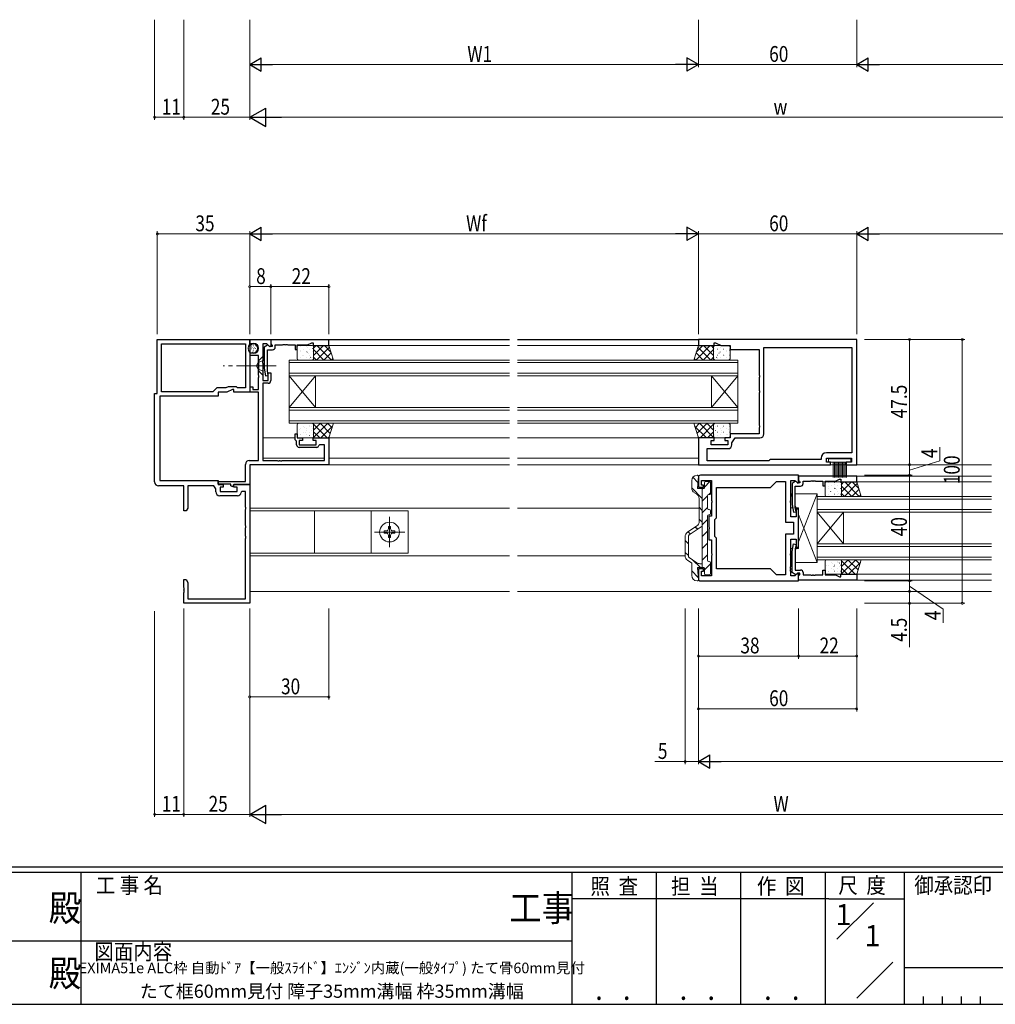
# Model space of a CAD drawing. Extents: x 0 to 1133, y 0 to 806.
# Drawn here: x 531 to 900, y 0 to 373 of the extents above; entities that cross this region are included whole.
import ezdxf
from ezdxf.enums import TextEntityAlignment as Align

# ---------------------------------------------------------------- set-up
doc = ezdxf.new("R2010")
doc.units = 0
doc.linetypes.add('YCENTER_1', pattern=[13, 10, -1, 1, -1])
doc.linetypes.add('YHIDDEN_1', pattern=[4, 3, -1])
doc.layers.add('USER1', color=3, linetype='CONTINUOUS')
doc.layers.add('YKK_ZWAK', color=7, linetype='CONTINUOUS')
for name, color, linetype, lineweight in [('YKK_11', 7, 'CONTINUOUS', 30), ('YKK_12', 2, 'CONTINUOUS', 13), ('YKK_13', 4, 'CONTINUOUS', 13), ('YKK_D', 6, 'CONTINUOUS', 13)]:
    doc.layers.add(name, color=color, linetype=linetype, lineweight=lineweight)
doc.styles.get("Standard").update_dxf_attribs({"font": 'ROMANS.SHX', "bigfont": 'EXTFONT.SHX'})
doc.styles.add('YKK_OSSTYLE1', font='romans.shx', dxfattribs={"width": 0.9, "bigfont": 'EXTFONT.SHX'})

# ---------------------------------------------------------------- blocks, each defined once
blk = doc.blocks.new('A201')
at = {"layer": 'YKK_ZWAK', "color": 254, "linetype": 'Continuous'}
for p, q in [((571, 35), (21, 35)), ((544, 34), (21, 34)), ((296, 34), (296, 9)), ((389, 34), (389, 9)), ((437, 34), (437, 9)), ((452, 34), (452, 9)), ((452, 16), (524, 16)), ((21, 9), (544, 9))]:
    blk.add_line(p, q, dxfattribs=at)
at = {"layer": 'YKK_ZWAK', "color": 131, "linetype": 'Continuous'}
for p, q in [((405, 34), (405, 9)), ((421, 34), (421, 9)), ((437.7, 29), (389, 29)), ((437.7, 29), (452, 29)), ((439.26, 21.33), (446.19, 28.25)), ((205, 21), (297, 21)), ((297, 21), (389, 21)), ((443.05, 10.18), (449.85, 16.98)), ((455.6, 10.5), (455.6, 9)), ((459.2, 10.5), (459.2, 9)), ((462.8, 10.5), (462.8, 9)), ((466.4, 10.5), (466.4, 9))]:
    blk.add_line(p, q, dxfattribs=at)
at = {"layer": 'YKK_ZWAK', "color": 131, "linetype": 'Continuous', "style": 'YKK_OSSTYLE1', "width": 0.9}
for s, height, p in [('工 事 名', 3, (298.87, 30.05)), ('照  査', 3, (392.56, 29.87)), ('担  当', 3, (407.82, 29.87)), ('作  図', 3, (424.09, 29.88)), ('尺  度', 3, (439.51, 30.04)), ('御承認印', 3, (453.91, 30.05)), ('図面内容', 3, (298.58, 17.47)), (' ． ．', 3.5, (392.18, 9.75)), (' ． ．', 3.5, (408.18, 9.75)), (' ． ．', 3.5, (424.18, 9.75))]:
    blk.add_text(s, height=height, dxfattribs=at).set_placement(p)
at = {"layer": 'YKK_ZWAK', "color": 254, "linetype": 'Continuous', "style": 'YKK_OSSTYLE1', "width": 0.9}
for s, p in [('殿', (289.94, 24.75)), ('工事', (377.17, 24.75)), ('殿', (289.94, 12.37))]:
    blk.add_text(s, height=5, dxfattribs=at).set_placement(p)

msp = doc.modelspace()

# ---------------------------------------------------------------- linework, layer by layer
at = {"layer": 'YKK_11', "color": 0, "linetype": 'ByBlock', "lineweight": -2, "ltscale": 0.5}
for p, q in [((583, 231.5), (583, 252)), ((583, 252), (618, 252)), ((584.63, 250.37), (616.37, 250.37)), ((584.63, 232.13), (584.63, 250.37)), ((584.63, 250.37), (616.37, 250.37)), ((616.37, 250.37), (616.37, 233.63)), ((618, 252), (618, 232)), ((618, 249.94), (618, 252)), ((618, 252), (626, 252)), ((618.78, 250.37), (618.25, 249.83)), ((619.4, 250.37), (618.78, 250.37)), ((624.51, 250.37), (623, 250.37)), ((623, 250.37), (623, 243.86)), ((625.63, 249.25), (624.51, 250.37)), ((626, 252), (626, 249.4)), ((648, 251.9), (626, 251.9)), ((626, 251.9), (626, 250.27)), ((626, 250.27), (626.3, 249.97)), ((630.49, 249.97), (630.68, 250.09)), ((630.68, 250.09), (631.22, 250.09)), ((631.22, 250.09), (631.41, 249.97)), ((631.49, 249.97), (631.68, 250.09)), ((631.68, 250.09), (632.22, 250.09)), ((632.22, 250.09), (632.41, 249.97)), ((639.93, 249.97), (641.5, 250.7)), ((641.5, 250.7), (642, 250.7)), ((642, 250.7), (642, 249.7)), ((648, 249.7), (648, 251.9)), ((848, 252), (788, 252)), ((788, 252), (788, 249.7)), ((794, 249.7), (794, 250.7)), ((794, 250.7), (794.5, 250.7)), ((794.5, 250.7), (796.64, 249.7)), ((848, 204.5), (848, 252)), ((618.25, 249.83), (618, 249.94)), ((618.2, 245.87), (618.2, 246.87)), ((618.2, 246.87), (619.4, 246.87)), ((624.71, 249.8), (623.5, 249.1)), ((623.5, 249.1), (623.5, 241.09)), ((624.7, 240.05), (624.7, 248.1)), ((624.7, 248.1), (626.7, 248.1)), ((625.05, 249.8), (624.71, 249.8)), ((625.55, 249.3), (625.05, 249.8)), ((626.5, 249.3), (625.55, 249.3)), ((626, 249.4), (625.63, 249.25)), ((626.3, 249.97), (626.5, 249.77)), ((626.5, 249.77), (626.5, 249.3)), ((627.7, 249.1), (627.7, 249.97)), ((627.7, 249.97), (630.49, 249.97)), ((631.41, 249.97), (631.49, 249.97)), ((632.41, 249.97), (635.2, 249.97)), ((635.2, 249.97), (635.2, 248.2)), ((635.2, 248.2), (636, 248.2)), ((636, 248.2), (636, 249.97)), ((636, 249.97), (639.93, 249.97)), ((642, 249.7), (648, 249.7)), ((788, 249.7), (794, 249.7)), ((796.64, 249.7), (800, 249.7)), ((800, 249.7), (800, 248.2)), ((800, 248.2), (811, 248.2)), ((811, 248.2), (811, 238.46)), ((812.8, 216.2), (812.8, 249)), ((812.8, 249), (846.2, 249)), ((846.2, 249), (846.2, 209)), ((846.2, 249), (846.2, 209)), ((621.37, 245.87), (618.2, 245.87)), ((621.37, 238.44), (621.37, 245.87)), ((623, 243.86), (622.88, 243.68)), ((622.88, 243.68), (622.88, 243.13)), ((622.88, 243.13), (623, 242.94)), ((623, 242.94), (623, 236.4)), ((623.5, 241.09), (624.01, 238.21)), ((624.99, 238.39), (624.7, 240.05)), ((625, 236.4), (625, 239.4)), ((625, 239.4), (626, 239.4)), ((626, 239.4), (626, 236.4)), ((621.49, 238.26), (621.37, 238.44)), ((621.37, 237.53), (621.49, 237.71)), ((621.37, 233), (621.37, 237.53)), ((621.49, 237.71), (621.49, 238.26)), ((623, 236.4), (625, 236.4)), ((625, 235.4), (623, 235.4)), ((623, 235.4), (623, 206.13)), ((624.01, 238.21), (624.99, 238.39)), ((811, 238.46), (811.12, 238.28)), ((811.12, 237.73), (811, 237.54)), ((811, 237.54), (811, 232.66)), ((811.12, 238.28), (811.12, 237.73)), ((582, 198), (582, 231.5)), ((582, 231.5), (583, 231.5)), ((604, 232.13), (584.63, 232.13)), ((605.5, 233.63), (604, 232.13)), ((608.99, 233.63), (605.5, 233.63)), ((609.36, 232), (606, 232)), ((606, 232), (606, 230.5)), ((609.79, 234), (608.99, 233.63)), ((611.5, 233), (609.36, 232)), ((613, 234), (609.79, 234)), ((612, 233), (611.5, 233)), ((612, 232), (612, 233)), ((618, 232), (612, 232)), ((613.37, 233.63), (613, 234)), ((616.37, 233.63), (613.37, 233.63)), ((618.2, 232), (618.2, 234)), ((618.2, 234), (619.2, 234)), ((621.37, 232), (618.2, 232)), ((619.2, 234), (619.2, 233)), ((619.2, 233), (621.37, 233)), ((621.37, 206.13), (621.37, 232)), ((811, 232.66), (811.12, 232.48)), ((811.12, 231.93), (811, 231.74)), ((811, 231.74), (811, 219.46)), ((811.12, 232.48), (811.12, 231.93)), ((606, 230.5), (584, 230.5)), ((584, 230.5), (584, 198.5)), ((811, 219.46), (811.12, 219.28)), ((811.12, 218.73), (811, 218.54)), ((811, 218.54), (811, 216.2)), ((811.12, 219.28), (811.12, 218.73)), ((635.2, 214), (635.2, 216.2)), ((635.2, 216.2), (636, 216.2)), ((635.5, 213.7), (635.2, 214)), ((635.8, 213.4), (635.5, 213.7)), ((635.8, 212.1), (635.8, 213.4)), ((636, 216.2), (636, 214.7)), ((636, 214.7), (638, 214.7)), ((638, 213.7), (636.8, 213.7)), ((636.8, 213.7), (636.8, 212.1)), ((638, 214.7), (638, 213.7)), ((642, 213.7), (642, 214.7)), ((642, 214.7), (648, 214.7)), ((643.2, 213.7), (642, 213.7)), ((643.2, 212.1), (643.2, 213.7)), ((648, 214.7), (648, 204.5)), ((794, 214.7), (788, 214.7)), ((788, 214.7), (788, 204.5)), ((792.8, 212.1), (792.8, 213.7)), ((792.8, 213.7), (794, 213.7)), ((794, 213.7), (794, 214.7)), ((800, 214.7), (798, 214.7)), ((798, 214.7), (798, 213.7)), ((798, 213.7), (799.2, 213.7)), ((799.2, 213.7), (799.2, 212.1)), ((811, 216.2), (800, 216.2)), ((800, 216.2), (800, 214.7)), ((800.7, 212.84), (802, 214.7)), ((800.7, 212.1), (800.7, 212.84)), ((802, 214.7), (811.3, 214.7)), ((636.8, 212.1), (643.2, 212.1)), ((643.5, 211.1), (636.8, 211.1)), ((644.5, 212.1), (644.2, 211.8)), ((646.37, 212.1), (644.5, 212.1)), ((646.37, 206.13), (646.37, 212.1)), ((791.3, 206), (791.3, 210.6)), ((791.3, 210.6), (799.2, 210.6)), ((799.2, 212.1), (792.8, 212.1)), ((846.2, 209), (836.5, 209)), ((617.87, 206.13), (621.37, 206.13)), ((623, 206.13), (628.44, 206.13)), ((628.44, 206.13), (628.63, 206.01)), ((628.63, 206.01), (629.17, 206.01)), ((629.17, 206.01), (629.36, 206.13)), ((629.36, 206.13), (629.44, 206.13)), ((629.44, 206.13), (629.63, 206.01)), ((629.63, 206.01), (630.17, 206.01)), ((630.17, 206.01), (630.36, 206.13)), ((630.36, 206.13), (646.37, 206.13)), ((814.8, 206), (791.3, 206)), ((815, 206.2), (814.8, 206)), ((815.3, 206.5), (815, 206.2)), ((834.5, 206.5), (815.3, 206.5)), ((834.5, 207), (834.5, 206.5)), ((836.5, 205.5), (836.5, 207)), ((836.5, 207), (846, 207)), ((838, 205.5), (836.5, 205.5)), ((838, 204.5), (838, 205.5)), ((846, 205.5), (844, 205.5)), ((844, 205.5), (844, 204.5)), ((846, 207), (846, 205.5)), ((616.37, 198.2), (616.37, 204.63)), ((648, 204.5), (618, 204.5)), ((618, 204.5), (618, 197)), ((788, 204.5), (838, 204.5)), ((844, 204.5), (848, 204.5)), ((584, 198.5), (606, 198.5)), ((606, 198.5), (606, 197)), ((606, 197.2), (606, 198.2)), ((606, 198.2), (616.37, 198.2)), ((788, 199.7), (788, 196)), ((826, 200.5), (788.8, 200.5)), ((789.2, 196.8), (789.2, 198.57)), ((789.2, 198.57), (793, 198.57)), ((793, 198.57), (793, 190.96)), ((815.27, 195.9), (817.57, 198.2)), ((817.57, 198.2), (821.07, 198.2)), ((821.07, 198.2), (821.07, 182.77)), ((823, 190.96), (823, 198.57)), ((823, 198.57), (824.61, 198.57)), ((824.71, 198.1), (823.5, 197.4)), ((824.61, 198.57), (825.63, 197.55)), ((825.05, 198.1), (824.71, 198.1)), ((825.55, 197.6), (825.05, 198.1)), ((826, 197.7), (826, 200.5)), ((848, 200.2), (826, 200.2)), ((826, 200.2), (826, 198.57)), ((826, 198.57), (826.3, 198.27)), ((826.3, 198.27), (826.5, 198.07)), ((826.5, 198.07), (826.5, 197.6)), ((827.7, 197.4), (827.7, 198.27)), ((827.7, 198.27), (830.49, 198.27)), ((830.49, 198.27), (830.68, 198.39)), ((830.68, 198.39), (831.22, 198.39)), ((831.22, 198.39), (831.41, 198.27)), ((831.41, 198.27), (831.49, 198.27)), ((831.49, 198.27), (831.68, 198.39)), ((831.68, 198.39), (832.22, 198.39)), ((832.22, 198.39), (832.41, 198.27)), ((832.41, 198.27), (835.2, 198.27)), ((835.2, 198.27), (835.2, 196.5)), ((836, 196.5), (836, 198.27)), ((836, 198.27), (839.93, 198.27)), ((839.93, 198.27), (841.5, 199)), ((841.5, 199), (842, 199)), ((842, 199), (842, 198)), ((842, 198), (848, 198)), ((848, 198), (848, 200.2)), ((593, 196.5), (583.5, 196.5)), ((593, 187), (593, 196.5)), ((604.4, 196.5), (594.63, 196.5)), ((594.63, 196.5), (594.63, 188.09)), ((605.17, 195.4), (604.4, 196.5)), ((605.17, 194.27), (605.17, 195.4)), ((610.8, 197.2), (606, 197.2)), ((606, 197), (608, 197)), ((608, 196), (606.8, 196)), ((606.8, 196), (606.8, 194.4)), ((606.8, 194.4), (613.2, 194.4)), ((608, 197), (608, 196)), ((610.8, 196.55), (610.8, 197.2)), ((611.61, 196.17), (610.8, 196.55)), ((611.8, 196.29), (611.61, 196.17)), ((612.1, 197), (611.8, 196.7)), ((611.8, 196.7), (611.8, 196.29)), ((612, 196), (612, 197)), ((612, 197), (618, 197)), ((613.2, 196), (612, 196)), ((618, 197), (612.1, 197)), ((613.2, 194.4), (613.2, 196)), ((615.11, 194.3), (614.81, 194.05)), ((616.37, 194.3), (615.11, 194.3)), ((616.37, 188.46), (616.37, 194.3)), ((618, 197), (618, 152)), ((788, 196), (790, 196)), ((790, 196.8), (789.2, 196.8)), ((790, 196), (790, 196.8)), ((794.93, 184.33), (794.93, 195.9)), ((794.93, 195.9), (815.27, 195.9)), ((823.5, 197.4), (823.5, 189.39)), ((824.7, 188.35), (824.7, 196.4)), ((824.7, 196.4), (826.7, 196.4)), ((826.5, 197.6), (825.55, 197.6)), ((825.63, 197.55), (826, 197.7)), ((835.2, 196.5), (836, 196.5)), ((613.33, 192.77), (606.67, 192.77)), ((793, 190.96), (793.12, 190.78)), ((793.12, 190.78), (793.12, 190.23)), ((822.88, 190.78), (823, 190.96)), ((822.88, 190.23), (822.88, 190.78)), ((594, 187), (593, 187)), ((594.63, 188.09), (594, 187)), ((616.49, 188.28), (616.37, 188.46)), ((616.37, 187.54), (616.49, 187.73)), ((616.37, 181.46), (616.37, 187.54)), ((616.49, 187.73), (616.49, 188.28)), ((793.12, 190.23), (793, 190.04)), ((793, 190.04), (793, 185)), ((823, 190.04), (822.88, 190.23)), ((823, 184.7), (823, 190.04)), ((823.5, 189.39), (824.01, 186.51)), ((824.01, 186.51), (824.99, 186.69)), ((824.99, 186.69), (824.7, 188.35)), ((826, 187.7), (825, 187.7)), ((825, 187.7), (825, 184.7)), ((826, 180.96), (826, 187.7)), ((793, 185), (792, 185)), ((792, 185), (792, 180.96)), ((794.3, 183.7), (794.93, 184.33)), ((794.3, 177.3), (794.3, 183.7)), ((825, 184.7), (823, 184.7)), ((616.49, 181.28), (616.37, 181.46)), ((616.37, 180.54), (616.49, 180.73)), ((616.37, 177.46), (616.37, 180.54)), ((616.49, 180.73), (616.49, 181.28)), ((792, 180.96), (792.12, 180.78)), ((792.12, 180.23), (792, 180.04)), ((792, 180.04), (792, 176)), ((792.12, 180.78), (792.12, 180.23)), ((821.07, 182.77), (824.07, 182.77)), ((824.07, 182.77), (824.07, 178.23)), ((825.88, 180.78), (826, 180.96)), ((825.88, 180.23), (825.88, 180.78)), ((826, 180.04), (825.88, 180.23)), ((826, 173.3), (826, 180.04)), ((616.49, 177.28), (616.37, 177.46)), ((616.37, 176.54), (616.49, 176.73)), ((616.37, 153.63), (616.37, 176.54)), ((616.49, 176.73), (616.49, 177.28)), ((792, 176), (793, 176)), ((793, 176), (793, 170.96)), ((794.93, 176.67), (794.3, 177.3)), ((794.93, 165.1), (794.93, 176.67)), ((824.07, 178.23), (821.07, 178.23)), ((821.07, 178.23), (821.07, 162.8)), ((823, 170.96), (823, 176.3)), ((823, 176.3), (825, 176.3)), ((825, 176.3), (825, 173.3)), ((823.5, 171.61), (824.01, 174.49)), ((824.01, 174.49), (824.99, 174.31)), ((824.99, 174.31), (824.7, 172.66)), ((824.7, 172.66), (824.7, 164.6)), ((825, 173.3), (826, 173.3)), ((793, 170.96), (793.12, 170.78)), ((793.12, 170.23), (793, 170.04)), ((793, 170.04), (793, 162.43)), ((793.12, 170.78), (793.12, 170.23)), ((822.88, 170.78), (823, 170.96)), ((822.88, 170.23), (822.88, 170.78)), ((823, 170.04), (822.88, 170.23)), ((823, 165.96), (823, 170.04)), ((823.5, 163.6), (823.5, 171.61)), ((790, 165), (788, 165)), ((788, 165), (788, 161.3)), ((790, 164.2), (790, 165)), ((815.27, 165.1), (794.93, 165.1)), ((815.27, 165.1), (794.93, 165.1)), ((817.57, 162.8), (815.27, 165.1)), ((822.88, 165.78), (823, 165.96)), ((822.88, 165.23), (822.88, 165.78)), ((823, 165.04), (822.88, 165.23)), ((822.88, 164.78), (823, 164.96)), ((822.88, 164.23), (822.88, 164.78)), ((823, 164.04), (822.88, 164.23)), ((823, 164.96), (823, 165.04)), ((824.7, 164.6), (826.7, 164.6)), ((835.2, 162.73), (835.2, 164.5)), ((835.2, 164.5), (836, 164.5)), ((836, 164.5), (836, 162.73)), ((593, 157.96), (593, 161)), ((593, 161), (594, 161)), ((594, 161), (594.63, 159.91)), ((788.8, 160.5), (826, 160.5)), ((789.2, 162.43), (789.2, 164.2)), ((789.2, 164.2), (790, 164.2)), ((793, 162.43), (789.2, 162.43)), ((821.07, 162.8), (817.57, 162.8)), ((823, 162.43), (823, 164.04)), ((824.61, 162.43), (823, 162.43)), ((824.71, 162.9), (823.5, 163.6)), ((825.63, 163.45), (824.61, 162.43)), ((825.05, 162.9), (824.71, 162.9)), ((825.55, 163.4), (825.05, 162.9)), ((826.5, 163.4), (825.55, 163.4)), ((826, 163.3), (825.63, 163.45)), ((826, 160.5), (826, 163.3)), ((826, 162.43), (826.3, 162.73)), ((826, 160.8), (826, 162.43)), ((848, 160.8), (826, 160.8)), ((826.3, 162.73), (826.5, 162.93)), ((826.5, 162.93), (826.5, 163.4)), ((827.7, 163.6), (827.7, 162.73)), ((827.7, 162.73), (830.49, 162.73)), ((830.49, 162.73), (830.68, 162.61)), ((830.68, 162.61), (831.22, 162.61)), ((831.22, 162.61), (831.41, 162.73)), ((831.41, 162.73), (831.49, 162.73)), ((831.49, 162.73), (831.68, 162.61)), ((831.68, 162.61), (832.22, 162.61)), ((832.22, 162.61), (832.41, 162.73)), ((832.41, 162.73), (835.2, 162.73)), ((836, 162.73), (839.93, 162.73)), ((839.93, 162.73), (841.5, 162)), ((841.5, 162), (842, 162)), ((842, 162), (842, 163)), ((842, 163), (848, 163)), ((848, 163), (848, 160.8)), ((593.12, 157.78), (593, 157.96)), ((593, 157.04), (593.12, 157.23)), ((593, 156.96), (593, 157.04)), ((593.12, 156.78), (593, 156.96)), ((593.12, 157.23), (593.12, 157.78)), ((593.12, 156.23), (593.12, 156.78)), ((594.63, 159.91), (594.63, 153.63)), ((593, 156.04), (593.12, 156.23)), ((593, 152), (593, 156.04)), ((594.63, 153.63), (616.37, 153.63)), ((618, 152), (593, 152))]:
    msp.add_line(p, q, dxfattribs=at)
for centre, radius, start, end in [((619.4, 248.62), 1.75, 270, 90), ((626.7, 249.1), 1, 270, 360), ((625, 236.4), 1, 270, 360), ((811.3, 216.2), 1.5, 270, 360), ((636.8, 212.1), 1, 180, 270), ((643.5, 211.8), 0.7, 270, 360), ((799.2, 212.1), 1.5, 270, 360), ((836.5, 207), 2, 90, 180), ((617.87, 204.63), 1.5, 90, 180), ((583.5, 198), 1.5, 180, 270), ((788.8, 199.7), 0.8, 90, 180), ((606.67, 194.27), 1.5, 180, 270), ((826.7, 197.4), 1, 270, 360), ((613.33, 194.27), 1.5, 270, 351.3731), ((826.7, 163.6), 1, 0, 90), ((788.8, 161.3), 0.8, 180, 270)]:
    msp.add_arc(centre, radius, start, end, dxfattribs=at)
at = {"layer": 'YKK_12', "ltscale": 1.5}
for p, q in [((618, 252), (716.5, 252)), ((648, 251.9), (716.5, 251.9)), ((788, 252), (719.5, 252)), ((788, 251.9), (719.5, 251.9)), ((648, 249.7), (716.5, 249.7)), ((788, 249.7), (719.5, 249.7)), ((623, 214.7), (635.2, 214.7)), ((637.7, 214.7), (716.5, 214.7)), ((788, 214.7), (719.5, 214.7)), ((623, 207), (646.37, 207)), ((648, 207), (716.5, 207)), ((788, 207), (719.5, 207)), ((618, 204.5), (716.5, 204.5)), ((899, 204.5), (719.5, 204.5)), ((826, 200.2), (899, 200.2)), ((848, 198), (899, 198)), ((618, 188), (716.5, 188)), ((788.3, 188), (719.5, 188)), ((618, 170), (716.5, 170)), ((783, 170), (719.5, 170)), ((826, 160.8), (872.01, 160.8)), ((826, 160.8), (899, 160.8)), ((848, 163), (899, 163)), ((618, 156.5), (716.5, 156.5)), ((899, 156.5), (719.5, 156.5))]:
    msp.add_line(p, q, dxfattribs=at)
at = {"layer": 'YKK_12', "linetype": 'Continuous', "ltscale": 1.5}
for p, q in [((633, 238.2), (633, 244.2)), ((633, 244.2), (716.5, 244.2)), ((633, 243.2), (716.5, 243.2)), ((803, 244.2), (719.5, 244.2)), ((803, 243.2), (719.5, 243.2)), ((803, 244.2), (803, 238.2)), ((633, 239.2), (716.5, 239.2)), ((803, 239.2), (719.5, 239.2)), ((633, 238.2), (633, 226.2)), ((633, 238.2), (643, 226.2)), ((633, 226.2), (643, 238.2)), ((633, 238.2), (716.5, 238.2)), ((643, 238.2), (643, 226.2)), ((803, 238.2), (719.5, 238.2)), ((793, 238.2), (793, 226.2)), ((803, 238.2), (793, 226.2)), ((803, 226.2), (793, 238.2)), ((803, 238.2), (803, 226.2)), ((633, 220.2), (633, 226.2)), ((633, 226.2), (716.5, 226.2)), ((633, 225.2), (716.5, 225.2)), ((803, 226.2), (719.5, 226.2)), ((803, 225.2), (719.5, 225.2)), ((803, 226.2), (803, 220.2)), ((633, 221.2), (716.5, 221.2)), ((633, 220.2), (716.5, 220.2)), ((803, 221.2), (719.5, 221.2)), ((803, 220.2), (719.5, 220.2)), ((833, 186.5), (833, 192.5)), ((833, 192.5), (899, 192.5)), ((833, 191.5), (899, 191.5)), ((833, 187.5), (899, 187.5)), ((833, 186.5), (833, 174.5)), ((833, 186.5), (843, 174.5)), ((833, 174.5), (843, 186.5)), ((833, 186.5), (899, 186.5)), ((843, 186.5), (843, 174.5)), ((833, 168.5), (833, 174.5)), ((833, 174.5), (899, 174.5)), ((833, 173.5), (899, 173.5)), ((833, 169.5), (899, 169.5)), ((833, 168.5), (899, 168.5))]:
    msp.add_line(p, q, dxfattribs=at)
at = {"layer": 'YKK_13', "ltscale": 1.5}
for p, q in [((619.35, 250.16), (619.45, 250.16)), ((619.43, 250.48), (619.53, 250.48)), ((617.56, 248.41), (617.66, 248.41)), ((617.85, 249.4), (617.95, 249.4)), ((618.23, 247.75), (618.33, 247.75)), ((618.56, 248.41), (618.66, 248.41)), ((618.61, 249.47), (618.71, 249.47)), ((618.81, 248.92), (618.91, 248.92)), ((618.88, 249.9), (618.98, 249.9)), ((618.88, 249.9), (618.98, 249.9)), ((619.01, 247.86), (619.11, 247.86)), ((619.07, 247.21), (619.17, 247.21)), ((619.32, 249.62), (619.42, 249.62)), ((619.32, 247.71), (619.42, 247.71)), ((619.47, 248.41), (619.57, 248.41)), ((619.67, 248.77), (619.77, 248.77)), ((619.99, 246.86), (620.09, 246.86)), ((620.02, 249.37), (620.12, 249.37)), ((620.02, 247.91), (620.12, 247.91)), ((620.07, 249.83), (620.17, 249.83)), ((620.27, 248.51), (620.37, 248.51)), ((620.6, 249.33), (620.7, 249.33)), ((620.8, 248.32), (620.9, 248.32)), ((620.96, 247.59), (621.06, 247.59)), ((636, 249.2), (636, 244.7)), ((636.17, 247.82), (636.1, 247.78)), ((636.15, 248.27), (636.11, 248.27)), ((641.72, 249.7), (636.5, 249.7)), ((637.36, 249.49), (637.32, 249.49)), ((637.36, 247.24), (637.32, 247.24)), ((637.4, 247.96), (637.39, 247.96)), ((638.43, 248.27), (638.39, 248.27)), ((639.64, 249.49), (639.6, 249.49)), ((639.64, 247.24), (639.6, 247.24)), ((639.77, 247.27), (639.71, 247.23)), ((639.74, 248.79), (639.73, 248.79)), ((640.19, 246.82), (640.18, 246.82)), ((640.71, 248.27), (640.67, 248.27)), ((641.78, 248.6), (641.72, 248.56)), ((641.8, 249.52), (641.79, 249.52)), ((641.92, 249.49), (641.88, 249.49)), ((641.92, 247.24), (641.88, 247.24)), ((648, 249.7), (642.22, 249.7)), ((642.22, 249.7), (642.22, 244.2)), ((646, 249.7), (642.22, 245.92)), ((643.17, 249.7), (642.22, 248.74)), ((642.22, 244.7), (642.22, 249.2)), ((642.22, 248.12), (646.14, 244.2)), ((648.2, 249.07), (643.33, 244.2)), ((643.47, 249.7), (648.97, 244.2)), ((648.88, 246.92), (646.16, 244.2)), ((646.29, 249.7), (648.79, 247.21)), ((649.73, 244.2), (648, 249.7)), ((786.27, 244.2), (788, 249.7)), ((792.53, 249.7), (787.03, 244.2)), ((787.12, 246.92), (789.84, 244.2)), ((789.71, 249.7), (787.21, 247.21)), ((787.8, 249.07), (792.67, 244.2)), ((788, 249.7), (793.78, 249.7)), ((793.78, 248.12), (789.86, 244.2)), ((790, 249.7), (793.78, 245.92)), ((792.83, 249.7), (793.78, 248.74)), ((793.78, 249.7), (793.78, 244.2)), ((793.78, 244.7), (793.78, 249.2)), ((794.08, 249.49), (794.12, 249.49)), ((794.08, 247.24), (794.12, 247.24)), ((794.2, 249.52), (794.21, 249.52)), ((794.22, 248.6), (794.28, 248.56)), ((794.28, 249.7), (799.5, 249.7)), ((795.29, 248.27), (795.33, 248.27)), ((795.81, 246.82), (795.82, 246.82)), ((796.23, 247.27), (796.29, 247.23)), ((796.26, 248.79), (796.27, 248.79)), ((796.36, 249.49), (796.4, 249.49)), ((796.36, 247.24), (796.4, 247.24)), ((797.57, 248.27), (797.61, 248.27)), ((798.6, 247.96), (798.61, 247.96)), ((798.64, 249.49), (798.68, 249.49)), ((798.64, 247.24), (798.68, 247.24)), ((799.83, 247.82), (799.9, 247.78)), ((799.85, 248.27), (799.89, 248.27)), ((800, 249.2), (800, 244.7)), ((636.15, 246.03), (636.11, 246.03)), ((636.5, 244.2), (641.72, 244.2)), ((637.36, 245), (637.32, 245)), ((638.13, 246.09), (638.12, 246.09)), ((638.43, 246.03), (638.39, 246.03)), ((639.64, 245), (639.6, 245)), ((640.67, 244.86), (640.66, 244.86)), ((640.71, 246.03), (640.67, 246.03)), ((641.12, 245.22), (641.06, 245.18)), ((641.92, 245), (641.88, 245)), ((642.22, 245.29), (643.31, 244.2)), ((642.22, 244.2), (649.73, 244.2)), ((649.55, 244.77), (648.98, 244.2)), ((793.78, 244.2), (786.27, 244.2)), ((786.45, 244.77), (787.02, 244.2)), ((793.78, 245.29), (792.69, 244.2)), ((794.08, 245), (794.12, 245)), ((799.5, 244.2), (794.28, 244.2)), ((794.88, 245.22), (794.94, 245.18)), ((795.29, 246.03), (795.33, 246.03)), ((795.33, 244.86), (795.34, 244.86)), ((796.36, 245), (796.4, 245)), ((797.57, 246.03), (797.61, 246.03)), ((797.87, 246.09), (797.88, 246.09)), ((798.64, 245), (798.68, 245)), ((799.85, 246.03), (799.89, 246.03)), ((636.5, 220.2), (641.72, 220.2)), ((642.22, 214.7), (642.22, 220.2)), ((642.22, 220.2), (649.73, 220.2)), ((647.61, 220.2), (642.22, 214.8)), ((644.78, 220.2), (642.22, 217.63)), ((644.68, 220.2), (648.52, 216.36)), ((647.51, 220.2), (649.2, 218.51)), ((649.73, 220.2), (648, 214.7)), ((793.78, 220.2), (786.27, 220.2)), ((786.27, 220.2), (788, 214.7)), ((788.49, 220.2), (786.8, 218.51)), ((791.32, 220.2), (787.48, 216.36)), ((788.39, 220.2), (793.78, 214.8)), ((791.22, 220.2), (793.78, 217.63)), ((793.78, 214.7), (793.78, 220.2)), ((799.5, 220.2), (794.28, 220.2)), ((636, 215.2), (636, 219.7)), ((636.15, 219.12), (636.11, 219.12)), ((636.15, 216.88), (636.11, 216.88)), ((636.69, 217.88), (636.69, 217.88)), ((637.36, 218.09), (637.32, 218.09)), ((638.43, 219.12), (638.39, 219.12)), ((638.43, 216.88), (638.39, 216.88)), ((638.75, 218.61), (638.74, 218.61)), ((639.24, 216.65), (639.23, 216.65)), ((639.42, 217.65), (639.35, 217.61)), ((639.64, 218.09), (639.6, 218.09)), ((640.71, 219.12), (640.67, 219.12)), ((640.71, 216.88), (640.67, 216.88)), ((640.84, 219.35), (640.84, 219.35)), ((641.43, 218.99), (641.37, 218.94)), ((641.58, 217.48), (641.57, 217.48)), ((641.92, 218.09), (641.88, 218.09)), ((642.22, 219.84), (647.35, 214.7)), ((642.22, 219.7), (642.22, 215.2)), ((642.22, 217.01), (644.52, 214.7)), ((649.41, 219.17), (644.94, 214.7)), ((786.59, 219.17), (791.06, 214.7)), ((793.78, 219.84), (788.65, 214.7)), ((793.78, 217.01), (791.48, 214.7)), ((793.78, 219.7), (793.78, 215.2)), ((794.08, 218.09), (794.12, 218.09)), ((794.42, 217.48), (794.43, 217.48)), ((794.57, 218.99), (794.63, 218.94)), ((795.16, 219.35), (795.16, 219.35)), ((795.29, 219.12), (795.33, 219.12)), ((795.29, 216.88), (795.33, 216.88)), ((796.36, 218.09), (796.4, 218.09)), ((796.58, 217.65), (796.65, 217.61)), ((796.76, 216.65), (796.77, 216.65)), ((797.25, 218.61), (797.26, 218.61)), ((797.57, 219.12), (797.61, 219.12)), ((797.57, 216.88), (797.61, 216.88)), ((798.64, 218.09), (798.68, 218.09)), ((799.31, 217.88), (799.31, 217.88)), ((799.85, 219.12), (799.89, 219.12)), ((799.85, 216.88), (799.89, 216.88)), ((800, 215.2), (800, 219.7)), ((641.72, 214.7), (636.5, 214.7)), ((637.14, 215.91), (637.14, 215.91)), ((637.36, 215.85), (637.32, 215.85)), ((639.64, 215.85), (639.6, 215.85)), ((639.97, 214.78), (639.96, 214.78)), ((640.77, 215.61), (640.71, 215.57)), ((641.92, 215.85), (641.88, 215.85)), ((642.03, 215.51), (642.02, 215.51)), ((648, 214.7), (642.22, 214.7)), ((648.11, 215.04), (647.77, 214.7)), ((787.89, 215.04), (788.23, 214.7)), ((788, 214.7), (793.78, 214.7)), ((793.97, 215.51), (793.98, 215.51)), ((794.08, 215.85), (794.12, 215.85)), ((794.28, 214.7), (799.5, 214.7)), ((795.23, 215.61), (795.29, 215.57)), ((796.03, 214.78), (796.04, 214.78)), ((796.36, 215.85), (796.4, 215.85)), ((798.64, 215.85), (798.68, 215.85)), ((798.86, 215.91), (798.86, 215.91)), ((785.5, 198.5), (785.5, 195.66)), ((787.7, 200.5), (787.5, 200.5)), ((787.7, 195.5), (788, 200.18)), ((790.8, 198.2), (792.1, 198.2)), ((841.72, 198), (836.5, 198)), ((841.8, 197.82), (841.79, 197.82)), ((848, 198), (842.22, 198)), ((842.22, 198), (842.22, 192.5)), ((846, 198), (842.22, 194.22)), ((843.17, 198), (842.22, 197.04)), ((843.47, 198), (848.97, 192.5)), ((846.29, 198), (848.79, 195.51)), ((849.73, 192.5), (848, 198)), ((790, 195.5), (787.7, 195.5)), ((789.5, 165.5), (789.5, 195.5)), ((790.3, 195.8), (790.3, 197.7)), ((792.6, 193.7), (792.6, 197.7)), ((836, 197.5), (836, 193)), ((836.17, 196.12), (836.1, 196.08)), ((836.15, 196.57), (836.11, 196.57)), ((836.15, 194.33), (836.11, 194.33)), ((837.36, 197.79), (837.32, 197.79)), ((837.36, 195.54), (837.32, 195.54)), ((837.4, 196.26), (837.39, 196.26)), ((838.13, 194.39), (838.12, 194.39)), ((838.43, 196.57), (838.39, 196.57)), ((838.43, 194.33), (838.39, 194.33)), ((839.64, 197.79), (839.6, 197.79)), ((839.64, 195.54), (839.6, 195.54)), ((839.77, 195.57), (839.71, 195.53)), ((839.74, 197.09), (839.73, 197.09)), ((840.19, 195.12), (840.18, 195.12)), ((840.71, 196.57), (840.67, 196.57)), ((840.71, 194.33), (840.67, 194.33)), ((841.78, 196.9), (841.72, 196.86)), ((841.92, 197.79), (841.88, 197.79)), ((841.92, 195.54), (841.88, 195.54)), ((842.22, 193), (842.22, 197.5)), ((842.22, 196.42), (846.14, 192.5)), ((848.2, 197.37), (843.33, 192.5)), ((848.88, 195.22), (846.16, 192.5)), ((786.51, 193.92), (787.29, 193.47)), ((788.3, 182.96), (788.3, 191.74)), ((791.5, 192.7), (791.5, 188)), ((792, 193.2), (792.1, 193.2)), ((823, 188.2), (823, 193.5)), ((823, 193.5), (823.5, 193.5)), ((823.5, 192.2), (823, 193.5)), ((824.7, 193.5), (833, 193.5)), ((833, 193.5), (826, 175.3)), ((833, 193.5), (833, 167.5)), ((836.5, 192.5), (841.72, 192.5)), ((837.36, 193.3), (837.32, 193.3)), ((839.64, 193.3), (839.6, 193.3)), ((840.67, 193.16), (840.66, 193.16)), ((841.12, 193.52), (841.06, 193.48)), ((841.92, 193.3), (841.88, 193.3)), ((842.22, 193.59), (843.31, 192.5)), ((842.22, 192.5), (849.73, 192.5)), ((849.55, 193.07), (848.98, 192.5)), ((678, 187), (618, 187)), ((618, 187), (618, 171)), ((642.5, 187), (642.5, 171)), ((664, 187), (664, 171)), ((678, 171), (678, 187)), ((792, 187.5), (792.1, 187.5)), ((792.6, 186), (792.6, 187)), ((823, 188.2), (823.71, 188.2)), ((825.04, 188.2), (824.7, 189.08)), ((824.73, 188.2), (826, 188.2)), ((826, 188.2), (826, 172.8)), ((791.5, 168.3), (791.5, 185)), ((792.1, 185.5), (792, 185.5)), ((833, 167.5), (826, 185.7)), ((669.77, 179.41), (668.95, 179.41)), ((668.95, 179.41), (668.95, 178.59)), ((670.59, 181.05), (670.59, 180.23)), ((670.59, 180.23), (670.59, 181.05)), ((670.59, 181.05), (671.41, 181.05)), ((671.41, 180.23), (671.41, 181.05)), ((671.41, 181.05), (671.41, 180.23)), ((673.05, 179.41), (672.23, 179.41)), ((673.05, 178.59), (673.05, 179.41)), ((783.88, 178.89), (787.42, 181.3)), ((784.55, 177.9), (789.5, 181.27)), ((668.95, 178.59), (669.77, 178.59)), ((670.59, 177.77), (670.59, 176.95)), ((670.59, 176.95), (671.41, 176.95)), ((671.41, 176.95), (671.41, 177.77)), ((672.23, 178.59), (673.05, 178.59)), ((783, 177.24), (783, 169.96)), ((784.2, 177.24), (784.2, 169.96)), ((823, 167.5), (823, 172.8)), ((823, 172.8), (823.71, 172.8)), ((825.04, 172.8), (824.7, 171.92)), ((824.73, 172.8), (826, 172.8)), ((618, 171), (678, 171)), ((783.88, 168.3), (785.5, 167.2)), ((784.55, 169.3), (787.42, 167.35)), ((823.5, 168.8), (823, 167.5)), ((836, 163.5), (836, 168)), ((836.5, 168.5), (841.72, 168.5)), ((842.22, 163), (842.22, 168.5)), ((842.22, 168.5), (849.73, 168.5)), ((847.61, 168.5), (842.22, 163.1)), ((844.78, 168.5), (842.22, 165.93)), ((842.22, 168.14), (847.35, 163)), ((842.22, 168), (842.22, 163.5)), ((844.68, 168.5), (848.52, 164.66)), ((847.51, 168.5), (849.2, 166.81)), ((849.73, 168.5), (848, 163)), ((785.5, 162.5), (785.5, 167.2)), ((790, 165.5), (787.7, 165.5)), ((787.7, 165.5), (788, 160.82)), ((788.54, 167), (789.5, 167)), ((790.3, 165.2), (790.3, 163.3)), ((792, 167.8), (792.1, 167.8)), ((792.6, 167.3), (792.6, 163.3)), ((823.5, 167.5), (823, 167.5)), ((833, 167.5), (824.7, 167.5)), ((836.15, 167.42), (836.11, 167.42)), ((836.15, 165.18), (836.11, 165.18)), ((836.69, 166.18), (836.69, 166.18)), ((837.14, 164.21), (837.14, 164.21)), ((837.36, 166.39), (837.32, 166.39)), ((838.43, 167.42), (838.39, 167.42)), ((838.43, 165.18), (838.39, 165.18)), ((838.75, 166.91), (838.74, 166.91)), ((839.24, 164.95), (839.23, 164.95)), ((839.42, 165.95), (839.35, 165.91)), ((839.64, 166.39), (839.6, 166.39)), ((840.71, 167.42), (840.67, 167.42)), ((840.71, 165.18), (840.67, 165.18)), ((840.84, 167.65), (840.84, 167.65)), ((841.43, 167.29), (841.37, 167.24)), ((841.58, 165.78), (841.57, 165.78)), ((841.92, 166.39), (841.88, 166.39)), ((842.22, 165.31), (844.52, 163)), ((849.41, 167.47), (844.94, 163)), ((787.7, 160.5), (787.5, 160.5)), ((790.8, 162.8), (792.1, 162.8)), ((841.72, 163), (836.5, 163)), ((837.36, 164.15), (837.32, 164.15)), ((839.64, 164.15), (839.6, 164.15)), ((839.97, 163.08), (839.96, 163.08)), ((840.77, 163.91), (840.71, 163.87)), ((841.92, 164.15), (841.88, 164.15)), ((842.03, 163.81), (842.02, 163.81)), ((848, 163), (842.22, 163)), ((848.11, 163.34), (847.77, 163))]:
    msp.add_line(p, q, dxfattribs=at)
at = {"layer": 'YKK_13', "linetype": 'YHIDDEN_1', "ltscale": 1.5}
for p, q in [((621.14, 243.15), (620.54, 242)), ((623, 244.05), (621.14, 243.15)), ((621.14, 240.86), (620.54, 242)), ((623, 239.95), (621.14, 240.86))]:
    msp.add_line(p, q, dxfattribs=at)
at = {"layer": 'YKK_13', "linetype": 'Continuous', "ltscale": 1.5}
for p, q in [((623, 245.5), (621.5, 244)), ((621.5, 240), (621.5, 244)), ((623, 245.5), (623, 238.5)), ((623, 238.5), (621.5, 240)), ((845.82, 206.73), (837.32, 206.73)), ((837.32, 206.73), (837.32, 205.53)), ((837.32, 205.53), (845.82, 205.53)), ((839.07, 205.53), (839.07, 199.73)), ((839.57, 205.53), (839.57, 199.73)), ((840.07, 205.53), (840.07, 199.73)), ((840.57, 205.53), (840.57, 199.73)), ((841.07, 205.53), (841.07, 199.73)), ((841.57, 205.53), (841.57, 199.73)), ((842.07, 205.53), (842.07, 199.73)), ((842.57, 205.53), (842.57, 199.73)), ((843.07, 205.53), (843.07, 199.73)), ((843.57, 205.53), (843.57, 199.73)), ((844.07, 205.53), (844.07, 199.73)), ((845.82, 205.53), (845.82, 206.73))]:
    msp.add_line(p, q, dxfattribs=at)
at = {"layer": 'YKK_13', "linetype": 'YCENTER_1', "ltscale": 1.5}
for p, q in [((628, 242), (608, 242)), ((671, 173.25), (671, 184.75)), ((665.25, 179), (676.75, 179))]:
    msp.add_line(p, q, dxfattribs=at)
at = {"layer": 'YKK_13', "lineweight": -3, "ltscale": 1.5}
for p, q in [((787.85, 197.83), (785.94, 199.75)), ((792.38, 198.12), (790.3, 196.04)), ((789.5, 191.69), (785.5, 195.69)), ((789.76, 195.5), (789.5, 195.24)), ((791.5, 192.75), (789.5, 190.75)), ((792.6, 193.85), (791.95, 193.2)), ((789.5, 187.2), (788.3, 188.4)), ((791.5, 188.26), (789.5, 186.26)), ((789.5, 182.71), (788.3, 183.91)), ((791.5, 183.77), (789.5, 181.77)), ((787.69, 180.03), (786.82, 180.89)), ((791.5, 179.28), (789.5, 177.28)), ((784.2, 174.54), (783, 175.74)), ((785.01, 178.22), (784.15, 179.08)), ((791.5, 174.79), (789.5, 172.79)), ((784.2, 170.05), (783, 171.25)), ((788.75, 165.5), (785.81, 168.44)), ((791.5, 170.3), (789.5, 168.3)), ((787.94, 161.82), (785.5, 164.26)), ((792.6, 166.91), (790.3, 164.61))]:
    msp.add_line(p, q, dxfattribs=at)
at = {"layer": 'YKK_13', "ltscale": 1.5}
for centre, radius in [((619.4, 248.62), 2), ((671, 179), 3.75)]:
    msp.add_circle(centre, radius, dxfattribs=at)
for centre, radius, start, end in [((636.5, 249.2), 0.5, 90, 180), ((641.72, 249.2), 0.5, 360, 90), ((794.28, 249.2), 0.5, 90, 180), ((799.5, 249.2), 0.5, 0, 90), ((636.5, 244.7), 0.5, 180, 270), ((641.72, 244.7), 0.5, 270, 0), ((794.28, 244.7), 0.5, 180, 270), ((799.5, 244.7), 0.5, 270, 360), ((636.5, 219.7), 0.5, 90, 180), ((641.72, 219.7), 0.5, 0, 90), ((794.28, 219.7), 0.5, 90, 180), ((799.5, 219.7), 0.5, 0, 90), ((636.5, 215.2), 0.5, 180, 270), ((641.72, 215.2), 0.5, 270, 0), ((794.28, 215.2), 0.5, 180, 270), ((799.5, 215.2), 0.5, 270, 360), ((787.5, 198.5), 2, 90, 180), ((787.7, 200.2), 0.3, 356.3402, 90), ((790.8, 197.7), 0.5, 90.0036, 180.0036), ((792.1, 197.7), 0.5, 0.0036, 90.0036), ((836.5, 197.5), 0.5, 90, 180), ((841.72, 197.5), 0.5, 0, 90), ((787.5, 195.66), 2, 180, 240.2546), ((790, 195.8), 0.3, 270, 0.0036), ((786.3, 191.74), 2, 360, 60.2546), ((792, 192.7), 0.5, 90, 180), ((792.1, 193.7), 0.5, 270, 0.0036), ((836.5, 193), 0.5, 180, 270), ((841.72, 193), 0.5, 270, 0), ((792, 188), 0.5, 180, 270.0036), ((792.1, 187), 0.5, 0.0036, 90.0036), ((786.3, 182.96), 2, 304.189, 360), ((792, 185), 0.5, 90.0286, 180), ((792.1, 186), 0.5, 270.0036, 0.0036), ((669.77, 180.23), 0.82, 270, 0), ((672.23, 180.23), 0.82, 180, 270), ((669.77, 177.77), 0.82, 0, 90), ((672.23, 177.77), 0.82, 90, 180), ((785, 177.24), 2, 124.189, 179.9971), ((785, 177.24), 0.8, 124.2161, 179.9971), ((785, 169.96), 2, 179.9971, 235.8319), ((785, 169.96), 0.8, 179.9971, 235.7839), ((792, 168.3), 0.5, 180, 270), ((836.5, 168), 0.5, 90, 180), ((841.72, 168), 0.5, 0, 90), ((788.54, 169), 2, 235.7839, 270), ((790, 165.2), 0.3, 359.9964, 90), ((792.1, 167.3), 0.5, 359.9964, 90), ((787.5, 162.5), 2, 180, 270), ((787.7, 160.8), 0.3, 270, 3.6598), ((790.8, 163.3), 0.5, 179.9964, 269.9964), ((792.1, 163.3), 0.5, 269.9964, 359.9964), ((836.5, 163.5), 0.5, 180, 270), ((841.72, 163.5), 0.5, 270, 0)]:
    msp.add_arc(centre, radius, start, end, dxfattribs=at)
at = {"layer": 'YKK_D', "ltscale": 1.5}
for p, q in [((582, 373.19), (582, 335.19)), ((593, 373.19), (593, 335.19)), ((593, 373.19), (593, 335.19)), ((618, 373.19), (618, 335.19)), ((618, 373.19), (618, 335.19)), ((618, 373.19), (618, 355.19)), ((788, 373.19), (788, 355.19)), ((788, 373.19), (788, 355.19)), ((848, 373.19), (848, 355.19)), ((848, 373.19), (848, 355.19)), ((623, 356.19), (783, 356.19)), ((788, 356.19), (848, 356.19)), ((853, 356.19), (1013, 356.19)), ((593, 336.19), (582, 336.19)), ((618, 336.19), (593, 336.19)), ((625, 336.19), (1011, 336.19)), ((583, 254), (583, 293)), ((618, 292), (583, 292)), ((618, 254), (618, 293)), ((618, 254), (618, 293)), ((623, 292), (782.99, 292)), ((787.99, 254), (787.99, 293)), ((787.99, 254), (787.99, 293)), ((787.99, 292), (848, 292)), ((848, 254), (848, 293)), ((848, 254), (848, 293)), ((853, 292), (1013, 292)), ((618, 254), (618, 273)), ((626, 254), (626, 273)), ((626, 254), (626, 273)), ((648, 254), (648, 273)), ((618, 272), (626, 272)), ((626, 272), (648, 272)), ((851, 252), (889, 252)), ((851, 252), (869, 252)), ((868, 252), (868, 204.5)), ((888, 252), (888, 152)), ((879.5, 205.95), (879.5, 211.15)), ((868, 202.5), (879.5, 205.95)), ((851, 204.5), (869, 204.5)), ((851, 204.5), (869, 204.5)), ((868, 204.5), (868, 200.5)), ((851, 200.5), (869, 200.5)), ((851, 200.5), (869, 200.5)), ((868, 200.5), (868, 160.5)), ((851, 160.5), (869, 160.5)), ((851, 160.5), (869, 160.5)), ((868, 160.5), (868, 156.5)), ((868, 158.5), (880.79, 149.73)), ((851, 156.5), (869, 156.5)), ((851, 156.5), (869, 156.5)), ((868, 156.5), (868, 152)), ((593, 150), (593, 71)), ((618, 150), (618, 115.5)), ((618, 150), (618, 71)), ((618, 150), (618, 71)), ((648, 150), (648, 115.5)), ((783, 150), (783, 91)), ((788, 150), (788, 91)), ((788, 150), (788, 91)), ((788, 150), (788, 111)), ((788, 150), (788, 131)), ((826, 150), (826, 131)), ((826, 150), (826, 131)), ((848, 150), (848, 111)), ((848, 150), (848, 131)), ((851, 152), (869, 152)), ((851, 152), (889, 152)), ((868, 152), (868, 135.4)), ((880.79, 149.73), (880.79, 144.53)), ((582, 149), (582, 71)), ((593, 149), (593, 71)), ((788, 132), (826, 132)), ((826, 132), (848, 132)), ((648, 116.5), (618, 116.5)), ((788, 112), (848, 112)), ((783, 92), (771.56, 92)), ((788, 92), (783, 92)), ((793, 92), (1008, 92)), ((593, 72), (582, 72)), ((618, 72), (593, 72)), ((625, 72), (1011, 72))]:
    msp.add_line(p, q, dxfattribs=at)
at = {"layer": 'YKK_D', "lineweight": -2}
for p, q in [((618, 356.19), (622.33, 358.69)), ((622.33, 353.69), (622.33, 358.69)), ((788, 356.19), (783.67, 358.69)), ((783.67, 358.69), (783.67, 353.69)), ((848, 356.19), (852.33, 358.69)), ((852.33, 353.69), (852.33, 358.69)), ((618, 356.19), (622.33, 353.69)), ((618, 356.19), (626.66, 356.19)), ((788, 356.19), (779.34, 356.19)), ((788, 356.19), (783.67, 353.69)), ((848, 356.19), (852.33, 353.69)), ((848, 356.19), (856.66, 356.19)), ((618, 336.19), (624.06, 339.69)), ((624.06, 332.69), (624.06, 339.69)), ((618, 336.19), (624.06, 332.69)), ((618, 336.19), (630.12, 336.19)), ((618, 292), (622.33, 294.5)), ((618, 292), (622.33, 289.5)), ((618, 292), (626.66, 292)), ((622.33, 289.5), (622.33, 294.5)), ((787.99, 292), (779.33, 292)), ((787.99, 292), (783.66, 294.5)), ((783.66, 294.5), (783.66, 289.5)), ((787.99, 292), (783.66, 289.5)), ((848, 292), (852.33, 294.5)), ((848, 292), (852.33, 289.5)), ((848, 292), (856.66, 292)), ((852.33, 289.5), (852.33, 294.5)), ((788, 92), (792.33, 94.5)), ((792.33, 89.5), (792.33, 94.5)), ((788, 92), (792.33, 89.5)), ((788, 92), (796.66, 92)), ((618, 72), (624.06, 75.5)), ((624.06, 68.5), (624.06, 75.5)), ((618, 72), (624.06, 68.5)), ((618, 72), (630.12, 72))]:
    msp.add_line(p, q, dxfattribs=at)
at = {"layer": 'YKK_D', "linetype": 'ByBlock', "const_width": 0.85}
for points in [[(582.11, 336.19, 1), (581.89, 336.19, 1)], [(593.11, 336.19, 1), (592.89, 336.19, 1)], [(592.89, 336.19, 1), (593.11, 336.19, 1)], [(583.11, 292, 1), (582.89, 292, 1)], [(618.11, 272, 1), (617.89, 272, 1)], [(625.89, 272, 1), (626.11, 272, 1)], [(626.11, 272, 1), (625.89, 272, 1)], [(647.89, 272, 1), (648.11, 272, 1)], [(868, 251.89, 1), (868, 252.11, 1)], [(888, 251.89, 1), (888, 252.11, 1)], [(868, 204.61, 1), (868, 204.39, 1)], [(868, 204.39, 1), (868, 204.61, 1)], [(868, 200.61, 1), (868, 200.39, 1)], [(868, 200.39, 1), (868, 200.61, 1)], [(868, 160.61, 1), (868, 160.39, 1)], [(868, 160.39, 1), (868, 160.61, 1)], [(868, 156.61, 1), (868, 156.39, 1)], [(868, 156.39, 1), (868, 156.61, 1)], [(868, 152.11, 1), (868, 151.89, 1)], [(888, 152.11, 1), (888, 151.89, 1)], [(788.11, 132, 1), (787.89, 132, 1)], [(825.89, 132, 1), (826.11, 132, 1)], [(826.11, 132, 1), (825.89, 132, 1)], [(847.89, 132, 1), (848.11, 132, 1)], [(618.11, 116.5, 1), (617.89, 116.5, 1)], [(647.89, 116.5, 1), (648.11, 116.5, 1)], [(788.11, 112, 1), (787.89, 112, 1)], [(847.89, 112, 1), (848.11, 112, 1)], [(783.11, 92, 1), (782.89, 92, 1)], [(582.11, 72, 1), (581.89, 72, 1)], [(593.11, 72, 1), (592.89, 72, 1)], [(592.89, 72, 1), (593.11, 72, 1)]]:
    msp.add_lwpolyline(points, format="xyb", close=True, dxfattribs=at)

# ---------------------------------------------------------------- block references
at = {"layer": 'YKK_ZWAK', "xscale": 2, "yscale": 2, "zscale": 2}
msp.add_blockref('A201', (-38, -18), dxfattribs=at)

# ---------------------------------------------------------------- texts
at = {"layer": 'USER1', "color": 3}
msp.add_text('1', height=8, dxfattribs=at).set_placement((840, 30))
for s, height, p in [('1', 8, (854, 26)), ('EXIMA51e ALC枠 自動ﾄﾞｱ【一般ｽﾗｲﾄﾞ】ｴﾝｼﾞﾝ内蔵(一般ﾀｲﾌﾟ) たて骨60mm見付', 4, (649.11, 13.79)), ('たて框60mm見付 障子35mm溝幅 枠35mm溝幅', 5, (649.11, 4.96))]:
    msp.add_text(s, height=height, dxfattribs=at).set_placement(p, align=Align.MIDDLE_CENTER)
at = {"layer": 'YKK_D', "width": 0.8}
for s, p in [('W1', (700.47, 357.19)), ('60', (814.83, 357.19)), ('11', (584.69, 337.19)), ('w', (816.47, 337.19)), ('35', (597.43, 293)), ('Wf', (700.01, 293)), ('60', (814.83, 293)), ('8', (620.47, 273)), ('22', (633.91, 273)), ('5', (772.65, 93)), ('11', (584.69, 73)), ('W', (816.47, 73))]:
    msp.add_text(s, height=6, dxfattribs=at).set_placement(p)
for s, rotation, p in [('25', 0.0001, (603.27, 337.19)), ('47.5', 90, (867, 222.1)), ('4', 90, (878.5, 207)), ('100', 90, (887, 197.14)), ('40', 90, (867, 177.41)), ('4.5', 90, (867, 137.41)), ('4', 90, (879.79, 145.59)), ('38', 0, (803.91, 133)), ('22', 0.0002, (833.91, 133)), ('30', 0, (629.87, 117.5)), ('60', 0.0001, (814.83, 113)), ('25', 0.0001, (602.42, 73))]:
    msp.add_text(s, height=6, rotation=rotation, dxfattribs=at).set_placement(p)

doc.saveas('drawing.dxf')
